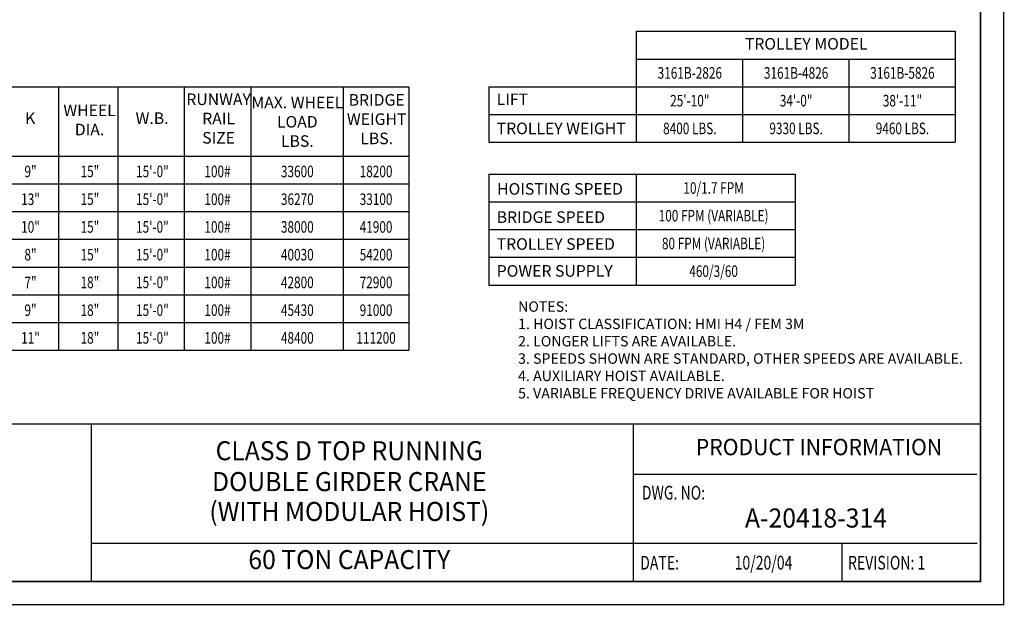
# Model space of a CAD drawing. Extents: x 249 to 906, y -109 to 392.
# Drawn here: x 480 to 906, y -109 to 144 of the extents above; entities that cross this region are included whole.
import ezdxf
from ezdxf.enums import TextEntityAlignment as Align

# ---------------------------------------------------------------- set-up
doc = ezdxf.new("R2010")
doc.units = 0
doc.header["$LTSCALE"] = 6
doc.header["$MEASUREMENT"] = 0
doc.linetypes.add('DOTX2', pattern=[0.5, 0, -0.5])
doc.layers.get('0').update_dxf_attribs({"linetype": 'CONTINUOUS'})
doc.layers.add('DIM', color=7, linetype='CONTINUOUS')
doc.layers.add('DOT', color=8, linetype='DOTX2')
doc.styles.add('ROMANS', font='ROMANS.SHX', dxfattribs={"width": 0.75})
doc.styles.get("Standard").update_dxf_attribs({"font": 'ROMANS.SHX', "width": 0.75})

msp = doc.modelspace()

# ---------------------------------------------------------------- linework, layer by layer
for p, q in [((746.9203, 139.36269), (884.94137, 139.36269)), ((746.9203, 139.36269), (746.9203, 91.36269)), ((884.94137, 139.36269), (884.94137, 91.36269)), ((746.9203, 127.36269), (884.94137, 127.36269)), ((792.94137, 127.36269), (792.94137, 91.36269)), ((838.96244, 127.36269), (838.96244, 91.36269)), ((269.18372, 115.36269), (648.47233, 115.36269)), ((496.84995, 115.36269), (496.84995, 1.36269)), ((522.55092, 115.36269), (522.55092, 1.36269)), ((522.55092, 115.36269), (522.55092, 1.36269)), ((551.35649, 115.36269), (551.35649, 49.36269)), ((551.35649, 115.36269), (551.35649, 1.36269)), ((580.16206, 115.36269), (580.16206, 49.36269)), ((580.16206, 115.36269), (580.16206, 1.36269)), ((620.12462, 115.36269), (620.12462, 1.36269)), ((648.47233, 115.36269), (648.47233, 1.36269)), ((683.14818, 115.36269), (884.94137, 115.36269)), ((683.14818, 115.36269), (884.94137, 115.36269)), ((683.14818, 115.36269), (683.14818, 91.36269)), ((729.14818, 115.36269), (884.94137, 115.36269)), ((683.14818, 103.36269), (884.94137, 103.36269)), ((729.14818, 103.36269), (884.94137, 103.36269)), ((683.14818, 91.36269), (884.94137, 91.36269)), ((269.18372, 85.36269), (648.47233, 85.36269)), ((683.14818, 77.59042), (683.14818, 41.59042)), ((683.14818, 77.59042), (815.75433, 77.59042)), ((746.9203, 77.59042), (746.9203, 41.59042)), ((815.75433, 77.59042), (815.75433, 41.59042)), ((290.18507, 73.36269), (648.47233, 73.36269)), ((683.14818, 65.59042), (815.75433, 65.59042)), ((290.18507, 61.36269), (648.47233, 61.36269)), ((683.14818, 53.59042), (815.75433, 53.59042)), ((290.18507, 49.36269), (648.47233, 49.36269)), ((683.14818, 41.59042), (815.75433, 41.59042)), ((683.14818, 41.59042), (815.75433, 41.59042)), ((683.14818, 41.59042), (683.14818, 29.59042)), ((746.9203, 41.59042), (746.9203, 29.59042)), ((815.75433, 41.59042), (815.75433, 29.59042)), ((290.18507, 37.36269), (648.47233, 37.36269)), ((683.14818, 29.59042), (815.75433, 29.59042)), ((290.18507, 25.36269), (648.47233, 25.36269)), ((290.18507, 13.36269), (648.47233, 13.36269)), ((269.18372, 1.36269), (648.47233, 1.36269)), ((867.92673, -98.67085), (259.0408, -98.67085))]:
    msp.add_line(p, q)
at = {"const_width": 0.594}
msp.add_lwpolyline([(259.0408, 381.47915), (259.0408, -98.67085), (895.9408, -98.67085), (895.9408, 381.47915)], close=True, dxfattribs=at)
for points in [[(895.9408, -30.58735), (259.0408, -30.58735)], [(511.18008, -30.58735), (511.18008, -98.67085)], [(745.67866, -30.58735), (745.67866, -98.67085)], [(894.43884, -52.33998), (745.67866, -52.33998)]]:
    msp.add_lwpolyline(points, dxfattribs=at)
for points in [[(894.43884, -82.17085), (511.18008, -82.17085)], [(835.98955, -82.17085), (835.98955, -98.67085)]]:
    msp.add_lwpolyline(points)
at = {"layer": 'DOT', "const_width": 0.594}
msp.add_lwpolyline([(249.0408, 391.47915), (249.0408, -108.67085), (905.9408, -108.67085), (905.9408, 391.47915)], close=True, dxfattribs=at)

# ---------------------------------------------------------------- texts
at = {"style": 'ROMANS', "width": 0.95}
for s, height, p in [('CLASS D TOP RUNNING', 8.25, (622.76324, -43.16515)), ('PRODUCT INFORMATION', 7.0906376, (826.03982, -41.42749)), ('DOUBLE GIRDER CRANE', 8.25, (622.76324, -56.5219)), ('(WITH MODULAR HOIST)', 8.25, (622.76324, -69.43613)), ('A-20418-314', 8.25, (824.70359, -72.27684)), ('60 TON CAPACITY', 8.25, (622.76324, -90.27243))]:
    msp.add_text(s, height=height, dxfattribs=at).set_placement(p, align=Align.MIDDLE)
at = {"style": 'ROMANS', "width": 0.75}
for s, p in [('DWG. NO:', (749.37699, -65.07677)), ('DATE:', (748.65158, -95.37085)), ('10/20/04', (789.52643, -95.37085)), ('REVISION: 1', (838.59976, -95.37085))]:
    msp.add_text(s, height=5.94, dxfattribs=at).set_placement(p, align=Align.BOTTOM_LEFT)
for s, insert, char_height, attachment_point in [('TROLLEY MODEL', (793.97258, 136.43811), 5, 1), ('MAX. WHEEL\\PLOAD\\PLBS.', (600.26835, 99.54705), 5, 5), ('BRIDGE\\PWEIGHT\\PLBS.', (634.60983, 88.95083), 5, 8), ('TROLLEY WEIGHT', (686.56022, 99.83466), 5, 1), ('HOISTING SPEED', (686.73875, 73.67286), 5, 1), ('BRIDGE SPEED', (686.56022, 61.46862), 5, 1), ('TROLLEY SPEED', (686.56022, 49.83164), 5, 1), ('POWER SUPPLY', (686.56022, 38.18052), 5, 1), ('NOTES:\\P1. HOIST CLASSIFICATION: HMI H4 / FEM 3M\\P2. LONGER LIFTS ARE AVAILABLE.\\P3. SPEEDS SHOWN ARE STANDARD, OTHER SPEEDS ARE AVAILABLE.\\P4. AUXILIARY HOIST AVAILABLE.\\P5. VARIABLE FREQUENCY DRIVE AVAILABLE FOR HOIST', (695.81893, 22.52466), 4.5, 1)]:
    msp.add_mtext(s, dxfattribs=dict(insert=insert, char_height=char_height, attachment_point=attachment_point))
at = {"char_height": 5}
for s, insert, width, attachment_point in [('RUNWAY\\PRAIL\\PSIZE', (566.2049, 89.22078), 11.78125, 8), ('LIFT', (686.56022, 112.43811), 14.71875, 1), ('WHEEL\\PDIA.', (510.35082, 92.77731), 11.78125, 8), ('K', (484.64986, 97.69087), 11.78125, 8), ('W.B.', (537.39933, 97.69087), 11.78125, 8)]:
    msp.add_mtext(s, dxfattribs=dict(at, insert=insert, width=width, attachment_point=attachment_point))
at = {"layer": 'DIM', "color": 7, "width": 0.75}
for s, p in [('3161B-2826', (770.13371, 121.34284)), ('3161B-4826', (816.13371, 121.34284)), ('3161B-5826', (862.15478, 121.34284)), ('25\'-10"', (770.13371, 109.34284)), ('34\'-0"', (816.13371, 109.34284)), ('38\'-11"', (862.15478, 109.34284)), ('8400 LBS.', (770.13371, 97.34284)), ('9330 LBS.', (816.13371, 97.34284)), ('9460 LBS.', (862.15478, 97.34284)), ('9"', (484.80621, 78.71858)), ('15"', (510.50718, 78.71858)), ('15\'-0"', (537.55568, 78.71858)), ('100#', (565.73593, 78.71858)), ('33600', (600.27213, 78.71858)), ('18200', (634.35576, 78.71858)), ('10/1.7 FPM', (780.42677, 71.57057)), ('13"', (484.80621, 66.71858)), ('15"', (510.50718, 66.71858)), ('15\'-0"', (537.55568, 66.71858)), ('100#', (565.73593, 66.71858)), ('36270', (600.27213, 66.71858)), ('33100', (634.35576, 66.71858)), ('100 FPM (VARIABLE)', (780.42677, 59.57057)), ('10"', (484.80621, 54.71858)), ('15"', (510.50718, 54.71858)), ('15\'-0"', (537.55568, 54.71858)), ('100#', (565.73593, 54.71858)), ('38000', (600.27213, 54.71858)), ('41900', (634.35576, 54.71858)), ('80 FPM (VARIABLE)', (780.42677, 47.57057)), ('8"', (484.80621, 42.71858)), ('15"', (510.50718, 42.71858)), ('15\'-0"', (537.55568, 42.71858)), ('100#', (565.73593, 42.71858)), ('40030', (600.27213, 42.71858)), ('54200', (634.35576, 42.71858)), ('460/3/60', (780.42677, 35.57057)), ('7"', (484.80621, 30.71858)), ('18"', (510.50718, 30.71858)), ('15\'-0"', (537.55568, 30.71858)), ('100#', (565.73593, 30.71858)), ('42800', (600.27213, 30.71858)), ('72900', (634.35576, 30.71858)), ('9"', (484.80621, 18.71858)), ('18"', (510.50718, 18.71858)), ('15\'-0"', (537.55568, 18.71858)), ('100#', (565.73593, 18.71858)), ('45430', (600.27213, 18.71858)), ('91000', (634.35576, 18.71858)), ('11"', (484.80621, 6.71858)), ('18"', (510.50718, 6.71858)), ('15\'-0"', (537.55568, 6.71858)), ('100#', (565.73593, 6.71858)), ('48400', (600.27213, 6.71858)), ('111200', (634.35576, 6.71858))]:
    msp.add_text(s, height=5, dxfattribs=at).set_placement(p, align=Align.MIDDLE_CENTER)

doc.saveas('drawing.dxf')
